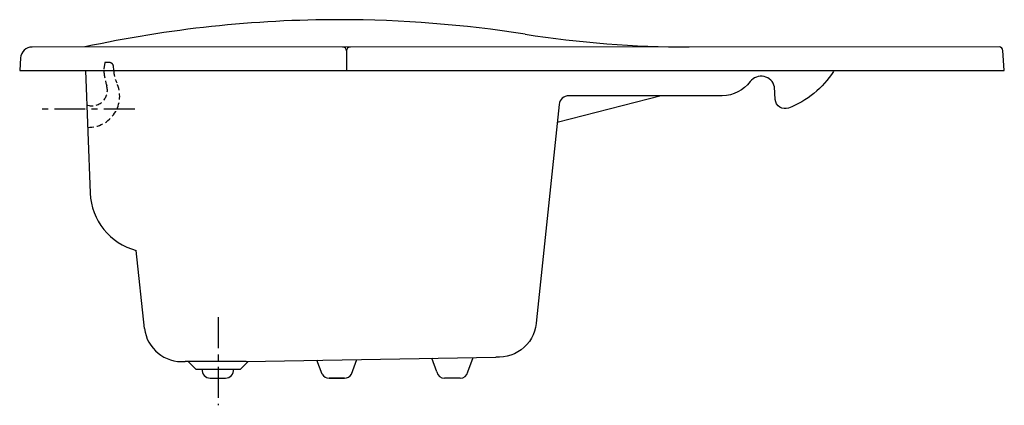
# Model space of a CAD drawing. Extents: x -42.6 to 20.7, y 52 to 76.8.
import ezdxf

# ---------------------------------------------------------------- set-up
doc = ezdxf.new("R2010")
doc.units = 0
doc.header["$LTSCALE"] = 0.25
doc.header["$MEASUREMENT"] = 0
doc.linetypes.add('CENTER', pattern=[50.8, 31.75, -6.35, 6.35, -6.35])
doc.linetypes.add('HIDDEN', pattern=[9.525, 6.35, -3.175])
doc.layers.get('0').update_dxf_attribs({"linetype": 'CONTINUOUS'})
doc.layers.add('CENTER', color=1, linetype='CENTER')

msp = doc.modelspace()

# ---------------------------------------------------------------- linework, layer by layer
for p, q in [((-21.57059, 74.754049), (-21.57059, 73.501583)), ((-38.326511, 73.497541), (-38.030299, 65.627405)), ((-1.349597, 71.878133), (-8.030681, 70.161327)), ((-28.006101, 54.821523), (-11.984618, 55.101179)), ((-15.758738, 54.153194), (-16.090827, 55.029505)), ((-13.778917, 54.153194), (-13.429222, 55.075963)), ((-28.006101, 54.821523), (-31.943325, 54.821523)), ((-31.238988, 54.320623), (-31.741127, 54.822762)), ((-28.385435, 54.320623), (-27.884534, 54.821523)), ((-23.124939, 54.003285), (-23.465059, 54.900787)), ((-21.258738, 54.003285), (-20.901662, 54.945531)), ((-31.238988, 54.320623), (-28.385435, 54.320623)), ((-30.33475, 53.753133), (-29.33475, 53.753133)), ((-22.691839, 53.753133), (-21.691839, 53.753133)), ((-21.691839, 53.753133), (-22.691839, 53.753133)), ((-14.268828, 53.753133), (-15.268828, 53.753133))]:
    msp.add_line(p, q)
for points in [[(-42.562211, 73.500785), (20.684772, 73.50319), (20.596148, 74.770572, 0.39391), (20.346757, 75.003133), (-41.758125, 75.00081, 0.3939), (-42.50627, 74.303127), (-42.562211, 73.503133)], [(9.70775, 73.439976, -0.162707), (6.820522, 71.08455, -0.502222), (5.975912, 71.62488), (5.917992, 72.441338, 0.641304), (4.366295, 72.779698, -0.000126), (4.365803, 72.779044, -0.236276), (2.565753, 71.878133), (-7.287485, 71.878133)], [(-9.361799, 57.503133, -0.432165), (-11.986799, 55.10116, -0.414214)]]:
    msp.add_lwpolyline(points, format="xyb")
at = {"color": 8, "linetype": 'HIDDEN', "ltscale": 0.25}
msp.add_lwpolyline([(-38.189123, 69.84723, 0.557996), (-36.330363, 72.699029, -0.10521), (-36.520669, 73.509449), (-36.54131, 73.772273, 0.391942), (-36.790576, 74.003133), (-37.083724, 74.003133), (-37.163283, 73.528526, 0.027682), (-37.157162, 73.418053, 0.04593), (-36.972809, 72.520119, -0.607511), (-38.243063, 71.280386)], format="xyb", dxfattribs=at)
for points in [[(-7.909061, 71.318463), (-9.362484, 57.490067)], [(-34.553945, 56.949109), (-35.079637, 61.950733)]]:
    msp.add_lwpolyline(points)
for centre, radius, start, end in [((-22.041343, -0.422601), 77.175754, 89.95939, 102.224827), ((-22.041343, -0.422601), 77.175754, 81.096381, 89.95939), ((0.436452, 143.058295), 68.055162, 261.096381, 270), ((-21.820578, 74.751574), 0.25, 0, 90), ((-21.320603, 74.751574), 0.25, 90, 180), ((-7.287485, 71.253133), 0.625, 90, 174), ((-34.076541, 65.778096), 3.956629, 182.155452, 255.313918), ((-32.133228, 57.253959), 2.439837, 187.177687, 274.46408), ((-30.33475, 54.253133), 0.5, 172.242578, 270), ((-29.33475, 54.253133), 0.5, 270, 7.757422), ((-22.691839, 54.253133), 0.5, 209.979849, 270), ((-21.691839, 54.253133), 0.5, 270, 330.020151), ((-15.268828, 54.253133), 0.5, 191.529834, 270), ((-14.268828, 54.253133), 0.5, 270, 348.470166)]:
    msp.add_arc(centre, radius, start, end)
at = {"layer": 'CENTER', "ltscale": 0.25}
for p, q in [((-35.174223, 71.003133), (-41.291033, 71.003133)), ((-29.812211, 57.657928), (-29.812211, 52.012091))]:
    msp.add_line(p, q, dxfattribs=at)

doc.saveas('drawing.dxf')
